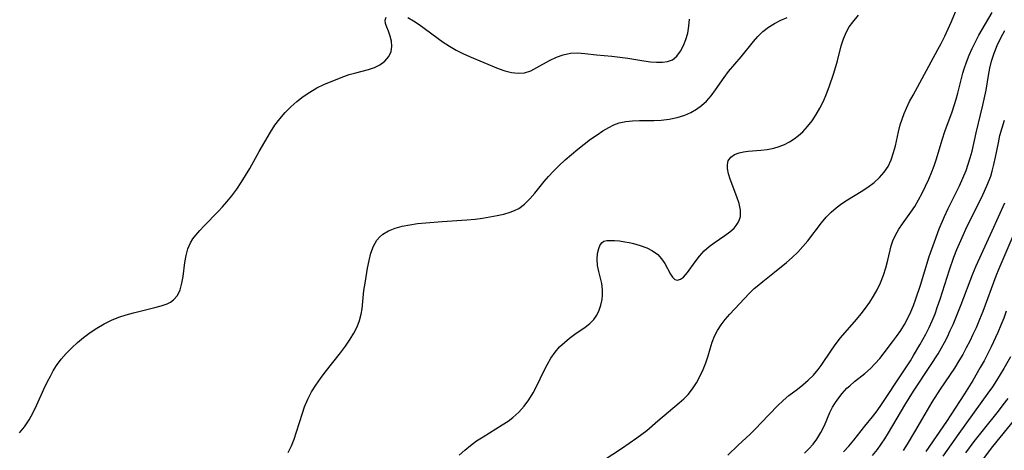
# Model space of a CAD drawing. Extents: x 1630312 to 1638514, y 2789211 to 2797413.
# Drawn here: x 1632191 to 1632412, y 2790365 to 2790462 of the extents above; entities that cross this region are included whole.
import ezdxf

# ---------------------------------------------------------------- set-up
doc = ezdxf.new("R2010")
doc.units = 0

msp = doc.modelspace()

# ---------------------------------------------------------------- linework, layer by layer
at = {"layer": 'WIL_025_Contours', "color": 0}
for points in [[(1632320.39, 2790361.64, 202), (1632326.03, 2790365.29, 202), (1632329.5, 2790367.66, 202), (1632330.62, 2790368.47, 202), (1632331.7, 2790369.32, 202), (1632334.17, 2790371.47, 202), (1632339.03, 2790375.52, 202), (1632340.07, 2790376.45, 202), (1632341.02, 2790377.43, 202), (1632342.02, 2790378.7, 202), (1632342.9, 2790380.06, 202), (1632343.68, 2790381.48, 202), (1632344.41, 2790383.02, 202), (1632345.04, 2790384.57, 202), (1632345.56, 2790386.13, 202), (1632345.97, 2790387.68, 202), (1632346.43, 2790389.21, 202), (1632346.97, 2790390.53, 202), (1632347.65, 2790391.81, 202), (1632348.45, 2790393.06, 202), (1632349.36, 2790394.27, 202), (1632350.39, 2790395.46, 202), (1632354.75, 2790400.12, 202), (1632355.89, 2790401.24, 202), (1632356.54, 2790401.81, 202), (1632357.8, 2790402.85, 202), (1632360.46, 2790404.91, 202), (1632363.14, 2790407.1, 202), (1632364.43, 2790408.25, 202), (1632365.67, 2790409.44, 202), (1632366.84, 2790410.68, 202), (1632367.93, 2790412, 202), (1632370.99, 2790416.05, 202), (1632372.08, 2790417.33, 202), (1632373.17, 2790418.4, 202), (1632374.34, 2790419.4, 202), (1632375.58, 2790420.33, 202), (1632376.86, 2790421.2, 202), (1632379.94, 2790423.1, 202), (1632381.45, 2790424.06, 202), (1632382.86, 2790425.1, 202), (1632384.07, 2790426.19, 202), (1632385.13, 2790427.4, 202), (1632386.02, 2790428.72, 202), (1632386.71, 2790430.21, 202), (1632387.24, 2790431.8, 202), (1632387.63, 2790433.33, 202), (1632388.32, 2790436.47, 202), (1632388.73, 2790438.04, 202), (1632389.14, 2790439.31, 202), (1632389.61, 2790440.57, 202), (1632390.14, 2790441.81, 202), (1632390.85, 2790443.29, 202), (1632391.62, 2790444.75, 202), (1632397.22, 2790455.02, 202), (1632397.91, 2790456.32, 202), (1632398.73, 2790457.96, 202), (1632399.51, 2790459.63, 202), (1632400.26, 2790461.31, 202), (1632402.31, 2790466.21, 202)], [(1632349.95, 2790363.78, 204), (1632352.31, 2790366.07, 204), (1632354.98, 2790368.54, 204), (1632356.24, 2790369.77, 204), (1632357.48, 2790371.03, 204), (1632361.13, 2790374.85, 204), (1632362.37, 2790376.07, 204), (1632363.64, 2790377.18, 204), (1632365.63, 2790378.64, 204), (1632366.86, 2790379.61, 204), (1632368.05, 2790380.66, 204), (1632369.2, 2790381.79, 204), (1632370.26, 2790383.02, 204), (1632370.96, 2790383.96, 204), (1632373.39, 2790387.61, 204), (1632374.31, 2790388.92, 204), (1632375.29, 2790390.19, 204), (1632378.91, 2790394.28, 204), (1632379.94, 2790395.54, 204), (1632380.93, 2790396.83, 204), (1632381.87, 2790398.16, 204), (1632382.74, 2790399.52, 204), (1632383.52, 2790400.92, 204), (1632384.3, 2790402.56, 204), (1632384.96, 2790404.24, 204), (1632385.52, 2790405.92, 204), (1632385.97, 2790407.59, 204), (1632386.69, 2790410.83, 204), (1632387.05, 2790411.96, 204), (1632387.65, 2790413.28, 204), (1632388.4, 2790414.56, 204), (1632389.26, 2790415.83, 204), (1632391.09, 2790418.39, 204), (1632391.99, 2790419.72, 204), (1632392.85, 2790421.18, 204), (1632393.66, 2790422.68, 204), (1632394.42, 2790424.23, 204), (1632395.17, 2790425.84, 204), (1632395.86, 2790427.48, 204), (1632396.36, 2790428.81, 204), (1632396.82, 2790430.16, 204), (1632398.22, 2790434.87, 204), (1632398.75, 2790436.52, 204), (1632400.41, 2790441, 204), (1632400.88, 2790442.39, 204), (1632401.32, 2790443.8, 204), (1632401.7, 2790445.21, 204), (1632402.82, 2790449.67, 204), (1632403.1, 2790450.61, 204), (1632403.63, 2790452.17, 204), (1632404.24, 2790453.7, 204), (1632404.9, 2790455.21, 204), (1632405.63, 2790456.71, 204), (1632406.42, 2790458.18, 204), (1632409.43, 2790463.32, 204)], [(1632190.6, 2790368.77, 196), (1632191.75, 2790370.17, 196), (1632192.78, 2790371.73, 196), (1632193.69, 2790373.38, 196), (1632194.54, 2790375.09, 196), (1632196.13, 2790378.59, 196), (1632196.94, 2790380.33, 196), (1632197.56, 2790381.56, 196), (1632198.23, 2790382.77, 196), (1632198.96, 2790383.93, 196), (1632200, 2790385.34, 196), (1632201.14, 2790386.68, 196), (1632202.36, 2790387.94, 196), (1632203.66, 2790389.13, 196), (1632205.02, 2790390.25, 196), (1632206.51, 2790391.35, 196), (1632208.05, 2790392.36, 196), (1632209.65, 2790393.29, 196), (1632211.28, 2790394.11, 196), (1632212.96, 2790394.81, 196), (1632214.6, 2790395.36, 196), (1632216.26, 2790395.82, 196), (1632221.07, 2790396.95, 196), (1632222.51, 2790397.35, 196), (1632223.82, 2790397.82, 196), (1632224.61, 2790398.21, 196), (1632225.29, 2790398.69, 196), (1632226.14, 2790399.71, 196), (1632226.75, 2790400.99, 196), (1632227.17, 2790402.45, 196), (1632227.44, 2790403.96, 196), (1632227.84, 2790407.11, 196), (1632228.1, 2790408.67, 196), (1632228.47, 2790410.15, 196), (1632229.05, 2790411.52, 196), (1632229.62, 2790412.42, 196), (1632230.29, 2790413.27, 196), (1632231.19, 2790414.3, 196), (1632232.16, 2790415.34, 196), (1632235.3, 2790418.55, 196), (1632236.31, 2790419.62, 196), (1632237.29, 2790420.72, 196), (1632238.42, 2790422.12, 196), (1632239.49, 2790423.59, 196), (1632240.51, 2790425.1, 196), (1632241.48, 2790426.65, 196), (1632242.4, 2790428.24, 196), (1632244.54, 2790432.08, 196), (1632247.08, 2790436.42, 196), (1632248.07, 2790437.96, 196), (1632249.16, 2790439.43, 196), (1632250.35, 2790440.8, 196), (1632251.64, 2790442.08, 196), (1632253.01, 2790443.28, 196), (1632254.45, 2790444.4, 196), (1632255.95, 2790445.42, 196), (1632257.51, 2790446.34, 196), (1632259.09, 2790447.12, 196), (1632260.7, 2790447.81, 196), (1632263.56, 2790448.92, 196), (1632264.8, 2790449.35, 196), (1632266.29, 2790449.78, 196), (1632269.16, 2790450.53, 196), (1632270.48, 2790450.97, 196), (1632271.67, 2790451.53, 196), (1632272.81, 2790452.36, 196), (1632273.67, 2790453.38, 196), (1632274.21, 2790454.53, 196), (1632274.36, 2790455.68, 196), (1632274.27, 2790456.86, 196), (1632274, 2790458.02, 196), (1632273.62, 2790459.11, 196), (1632273.24, 2790460.03, 196), (1632272.95, 2790460.86, 196), (1632272.87, 2790461.58, 196), (1632273.13, 2790462.25, 196)], [(1632251.05, 2790364.36, 198), (1632251.77, 2790365.86, 198), (1632252.4, 2790367.42, 198), (1632252.96, 2790369.04, 198), (1632254.25, 2790373.24, 198), (1632254.74, 2790374.62, 198), (1632255.47, 2790376.35, 198), (1632256.34, 2790378.02, 198), (1632257.28, 2790379.54, 198), (1632258.32, 2790381.01, 198), (1632259.41, 2790382.45, 198), (1632262.85, 2790386.79, 198), (1632263.98, 2790388.31, 198), (1632265.03, 2790389.86, 198), (1632265.84, 2790391.22, 198), (1632266.54, 2790392.62, 198), (1632267.11, 2790394.03, 198), (1632267.51, 2790395.47, 198), (1632267.71, 2790396.68, 198), (1632268.11, 2790400.81, 198), (1632268.34, 2790402.48, 198), (1632268.91, 2790405.83, 198), (1632269.25, 2790407.56, 198), (1632269.67, 2790409.21, 198), (1632270.23, 2790410.75, 198), (1632271, 2790412.1, 198), (1632271.62, 2790412.82, 198), (1632272.34, 2790413.44, 198), (1632273.64, 2790414.21, 198), (1632275.12, 2790414.8, 198), (1632276.72, 2790415.24, 198), (1632278.42, 2790415.58, 198), (1632280.18, 2790415.84, 198), (1632281.99, 2790416.05, 198), (1632285.68, 2790416.35, 198), (1632291.27, 2790416.71, 198), (1632293.11, 2790416.88, 198), (1632294.79, 2790417.08, 198), (1632296.43, 2790417.34, 198), (1632298.03, 2790417.64, 198), (1632299.55, 2790417.99, 198), (1632300.99, 2790418.41, 198), (1632302, 2790418.78, 198), (1632302.93, 2790419.24, 198), (1632304.23, 2790420.19, 198), (1632305.41, 2790421.38, 198), (1632306.55, 2790422.72, 198), (1632308.64, 2790425.3, 198), (1632309.64, 2790426.45, 198), (1632310.68, 2790427.58, 198), (1632311.98, 2790428.89, 198), (1632313.35, 2790430.16, 198), (1632314.75, 2790431.39, 198), (1632316.18, 2790432.57, 198), (1632317.63, 2790433.71, 198), (1632319.09, 2790434.8, 198), (1632320.55, 2790435.82, 198), (1632321.87, 2790436.67, 198), (1632323.18, 2790437.44, 198), (1632324.34, 2790438.04, 198), (1632325.52, 2790438.51, 198), (1632326.98, 2790438.84, 198), (1632328.51, 2790438.99, 198), (1632330.09, 2790439.03, 198), (1632333.33, 2790439.01, 198), (1632334.97, 2790439.08, 198), (1632336.78, 2790439.3, 198), (1632338.55, 2790439.69, 198), (1632340.27, 2790440.25, 198), (1632341.61, 2790440.84, 198), (1632342.88, 2790441.56, 198), (1632344.06, 2790442.39, 198), (1632345.13, 2790443.34, 198), (1632346.21, 2790444.59, 198), (1632347.2, 2790445.95, 198), (1632349.1, 2790448.71, 198), (1632350.11, 2790450.04, 198), (1632352.98, 2790453.32, 198), (1632355.7, 2790456.79, 198), (1632356.67, 2790457.89, 198), (1632357.84, 2790459, 198), (1632359.1, 2790459.99, 198), (1632360.44, 2790460.86, 198), (1632361.85, 2790461.59, 198), (1632363.31, 2790462.17, 198)], [(1632277.94, 2790462.17, 196), (1632279.23, 2790461.43, 196), (1632280.52, 2790460.58, 196), (1632285.95, 2790456.67, 196), (1632287.37, 2790455.72, 196), (1632288.84, 2790454.86, 196), (1632290.34, 2790454.09, 196), (1632291.87, 2790453.39, 196), (1632298.31, 2790450.7, 196), (1632299.81, 2790450.17, 196), (1632301.31, 2790449.81, 196), (1632302.79, 2790449.65, 196), (1632304.21, 2790449.77, 196), (1632305.63, 2790450.23, 196), (1632307.01, 2790450.92, 196), (1632309.87, 2790452.52, 196), (1632311.39, 2790453.24, 196), (1632312.95, 2790453.82, 196), (1632314.56, 2790454.16, 196), (1632316.14, 2790454.23, 196), (1632317.75, 2790454.11, 196), (1632320.39, 2790453.81, 196), (1632323.89, 2790453.49, 196), (1632325.66, 2790453.3, 196), (1632327.49, 2790453.03, 196), (1632331.07, 2790452.43, 196), (1632332.52, 2790452.22, 196), (1632333.91, 2790452.11, 196), (1632335.22, 2790452.11, 196), (1632336.41, 2790452.29, 196), (1632337.47, 2790452.7, 196), (1632338.49, 2790453.52, 196), (1632339.32, 2790454.64, 196), (1632339.97, 2790455.86, 196), (1632340.51, 2790457.21, 196), (1632340.92, 2790458.68, 196), (1632341.19, 2790460.22, 196), (1632341.33, 2790461.81, 196)], [(1632289.5, 2790363.82, 200), (1632290.76, 2790364.92, 200), (1632292.05, 2790365.97, 200), (1632293.45, 2790366.98, 200), (1632294.88, 2790367.92, 200), (1632299.2, 2790370.57, 200), (1632300.56, 2790371.46, 200), (1632301.62, 2790372.24, 200), (1632302.93, 2790373.43, 200), (1632304.13, 2790374.78, 200), (1632305.21, 2790376.25, 200), (1632306.18, 2790377.81, 200), (1632307, 2790379.36, 200), (1632308.5, 2790382.54, 200), (1632309.28, 2790384.1, 200), (1632310.12, 2790385.6, 200), (1632311.08, 2790386.98, 200), (1632312.08, 2790388.12, 200), (1632313.18, 2790389.15, 200), (1632314.34, 2790390.1, 200), (1632315.53, 2790390.98, 200), (1632317.86, 2790392.59, 200), (1632318.92, 2790393.4, 200), (1632319.83, 2790394.3, 200), (1632320.5, 2790395.28, 200), (1632321.02, 2790396.37, 200), (1632321.39, 2790397.54, 200), (1632321.65, 2790398.75, 200), (1632321.77, 2790399.85, 200), (1632321.77, 2790400.96, 200), (1632321.59, 2790402.35, 200), (1632320.93, 2790405.1, 200), (1632320.67, 2790406.45, 200), (1632320.58, 2790407.83, 200), (1632320.66, 2790409.12, 200), (1632320.91, 2790410.27, 200), (1632321.22, 2790411.04, 200), (1632321.67, 2790411.61, 200), (1632322.09, 2790411.87, 200), (1632322.73, 2790412.04, 200), (1632323.49, 2790412.08, 200), (1632324.48, 2790412.05, 200), (1632325.59, 2790411.95, 200), (1632326.78, 2790411.78, 200), (1632327.76, 2790411.59, 200), (1632328.76, 2790411.36, 200), (1632330.26, 2790410.92, 200), (1632331.7, 2790410.38, 200), (1632333.03, 2790409.71, 200), (1632334.18, 2790408.87, 200), (1632335.05, 2790407.91, 200), (1632335.76, 2790406.86, 200), (1632337.03, 2790404.51, 200), (1632337.51, 2790403.77, 200), (1632338.04, 2790403.31, 200), (1632338.64, 2790403.14, 200), (1632339.28, 2790403.33, 200), (1632339.95, 2790403.82, 200), (1632340.41, 2790404.31, 200), (1632340.88, 2790404.88, 200), (1632342.59, 2790407.27, 200), (1632343.55, 2790408.53, 200), (1632344.64, 2790409.73, 200), (1632345.73, 2790410.67, 200), (1632346.89, 2790411.54, 200), (1632349.26, 2790413.15, 200), (1632350.37, 2790413.97, 200), (1632351.34, 2790414.85, 200), (1632351.86, 2790415.45, 200), (1632352.29, 2790416.1, 200), (1632352.59, 2790416.77, 200), (1632352.77, 2790417.48, 200), (1632352.78, 2790418.88, 200), (1632352.47, 2790420.36, 200), (1632351.97, 2790421.88, 200), (1632350.47, 2790425.81, 200), (1632350.1, 2790427.05, 200), (1632349.87, 2790428.22, 200), (1632349.85, 2790429.16, 200), (1632350.06, 2790429.99, 200), (1632350.61, 2790430.77, 200), (1632351.45, 2790431.37, 200), (1632352.5, 2790431.79, 200), (1632353.46, 2790432.01, 200), (1632354.5, 2790432.15, 200), (1632357.35, 2790432.37, 200), (1632358.83, 2790432.52, 200), (1632360.32, 2790432.8, 200), (1632361.53, 2790433.16, 200), (1632362.71, 2790433.63, 200), (1632363.85, 2790434.22, 200), (1632364.88, 2790434.89, 200), (1632365.87, 2790435.64, 200), (1632366.79, 2790436.47, 200), (1632367.91, 2790437.67, 200), (1632368.92, 2790438.97, 200), (1632369.85, 2790440.35, 200), (1632370.68, 2790441.81, 200), (1632371.44, 2790443.38, 200), (1632372.11, 2790444.99, 200), (1632372.73, 2790446.63, 200), (1632373.76, 2790449.67, 200), (1632374.59, 2790452.42, 200), (1632375.46, 2790455.8, 200), (1632375.97, 2790457.42, 200), (1632376.62, 2790458.94, 200), (1632377.28, 2790460.06, 200), (1632378.04, 2790461.13, 200), (1632379.34, 2790462.69, 200)], [(1632367.2, 2790364.22, 206), (1632368.21, 2790365.21, 206), (1632369.14, 2790366.27, 206), (1632369.98, 2790367.39, 206), (1632370.89, 2790368.91, 206), (1632371.67, 2790370.49, 206), (1632372.91, 2790373.35, 206), (1632373.51, 2790374.58, 206), (1632374.15, 2790375.65, 206), (1632374.89, 2790376.67, 206), (1632375.68, 2790377.66, 206), (1632376.75, 2790378.82, 206), (1632377.39, 2790379.41, 206), (1632378.48, 2790380.33, 206), (1632380.75, 2790382.14, 206), (1632382.02, 2790383.26, 206), (1632383.09, 2790384.36, 206), (1632384.11, 2790385.53, 206), (1632385.1, 2790386.76, 206), (1632387.01, 2790389.23, 206), (1632387.92, 2790390.46, 206), (1632388.85, 2790391.81, 206), (1632389.71, 2790393.2, 206), (1632390.44, 2790394.59, 206), (1632391.1, 2790396.01, 206), (1632391.7, 2790397.47, 206), (1632392.25, 2790398.96, 206), (1632393.26, 2790402.02, 206), (1632395.25, 2790408.45, 206), (1632396.41, 2790411.78, 206), (1632397.51, 2790414.65, 206), (1632398.72, 2790417.47, 206), (1632399.53, 2790419.21, 206), (1632402.03, 2790424.34, 206), (1632402.82, 2790426.07, 206), (1632403.53, 2790427.81, 206), (1632404.04, 2790429.23, 206), (1632404.49, 2790430.66, 206), (1632404.88, 2790432.11, 206), (1632405.84, 2790436.26, 206), (1632407.34, 2790442.46, 206), (1632408.04, 2790445.87, 206), (1632408.59, 2790449.15, 206), (1632408.89, 2790450.78, 206), (1632409.27, 2790452.38, 206), (1632409.84, 2790454.15, 206), (1632410.53, 2790455.89, 206), (1632411.33, 2790457.59, 206), (1632412.23, 2790459.26, 206)], [(1632375.98, 2790364.56, 208), (1632377.18, 2790365.83, 208), (1632378.3, 2790367.14, 208), (1632380.77, 2790370.3, 208), (1632382.47, 2790372.39, 208), (1632383.51, 2790373.77, 208), (1632384.53, 2790375.21, 208), (1632389.25, 2790382.26, 208), (1632391.02, 2790385.03, 208), (1632391.75, 2790386.22, 208), (1632393.17, 2790388.61, 208), (1632394.49, 2790390.96, 208), (1632395.24, 2790392.46, 208), (1632395.93, 2790394, 208), (1632396.56, 2790395.56, 208), (1632397.15, 2790397.19, 208), (1632397.7, 2790398.83, 208), (1632399.81, 2790405.46, 208), (1632400.81, 2790408.27, 208), (1632401.48, 2790409.99, 208), (1632402.66, 2790412.74, 208), (1632403.81, 2790415.24, 208), (1632406.91, 2790421.49, 208), (1632407.7, 2790423.16, 208), (1632408.43, 2790424.84, 208), (1632409.08, 2790426.54, 208), (1632409.43, 2790427.65, 208), (1632409.81, 2790429.13, 208), (1632410.16, 2790430.75, 208), (1632410.8, 2790434.03, 208), (1632411.17, 2790435.66, 208), (1632411.63, 2790437.4, 208), (1632412.16, 2790439.12, 208)], [(1632382.5, 2790363.7, 210), (1632383.59, 2790365.06, 210), (1632384.45, 2790366.23, 210), (1632385.26, 2790367.44, 210), (1632386.13, 2790368.84, 210), (1632389.74, 2790375.02, 210), (1632391.7, 2790378.18, 210), (1632395.55, 2790383.96, 210), (1632397.25, 2790386.59, 210), (1632398.05, 2790387.93, 210), (1632398.72, 2790389.15, 210), (1632399.35, 2790390.39, 210), (1632400, 2790391.79, 210), (1632400.62, 2790393.2, 210), (1632402.41, 2790397.64, 210), (1632405.08, 2790404.56, 210), (1632405.84, 2790406.35, 210), (1632409.42, 2790414.19, 210), (1632412.24, 2790420.55, 210)], [(1632414.32, 2790413.57, 212), (1632410.9, 2790405.66, 212), (1632410.23, 2790404.06, 212), (1632407.28, 2790396.12, 212), (1632406.56, 2790394.28, 212), (1632405.8, 2790392.45, 212), (1632405.1, 2790390.92, 212), (1632404.37, 2790389.4, 212), (1632403.6, 2790387.9, 212), (1632402.79, 2790386.42, 212), (1632401.94, 2790384.96, 212), (1632400.92, 2790383.35, 212), (1632397.72, 2790378.59, 212), (1632395.83, 2790375.69, 212), (1632394.23, 2790373.04, 212), (1632391.93, 2790369.02, 212), (1632390.28, 2790366.26, 212), (1632389.39, 2790364.87, 212)], [(1632412.57, 2790396.14, 214), (1632412.02, 2790394.62, 214), (1632411.37, 2790392.98, 214), (1632410.68, 2790391.36, 214), (1632409.19, 2790388.17, 214), (1632407.58, 2790385.03, 214), (1632406.74, 2790383.48, 214), (1632405.04, 2790380.57, 214), (1632403.18, 2790377.57, 214), (1632401.11, 2790374.33, 214), (1632399.13, 2790371.36, 214), (1632394.51, 2790364.62, 214)], [(1632413.51, 2790385.93, 216), (1632412.01, 2790383.24, 216), (1632410.39, 2790380.61, 216), (1632409.45, 2790379.18, 216), (1632408.44, 2790377.73, 216), (1632401.9, 2790368.69, 216), (1632398.33, 2790363.55, 216)], [(1632412.9, 2790376.51, 218), (1632411.84, 2790375.07, 218), (1632410.75, 2790373.66, 218), (1632407.38, 2790369.49, 218), (1632405.3, 2790366.83, 218), (1632403.41, 2790364.28, 218)], [(1632414.47, 2790371.84, 220), (1632409.49, 2790365.73, 220), (1632405.26, 2790360.2, 220)]]:
    msp.add_polyline3d(points, dxfattribs=at)

doc.saveas('drawing.dxf')
